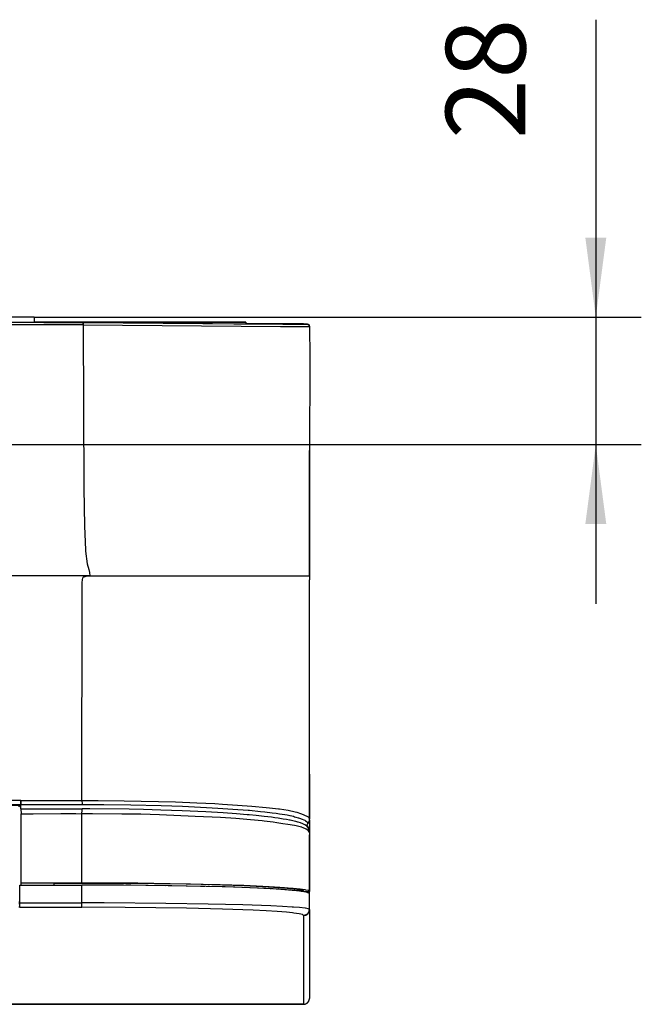
# Model space of a CAD drawing. Units: millimetres. Extents: x -99084 to -98664, y -102374 to -102077.
# Drawn here: x -98791 to -98763, y -102304 to -102261 of the extents above; entities that cross this region are included whole.
import ezdxf

# ---------------------------------------------------------------- set-up
doc = ezdxf.new("R2010")
doc.units = ezdxf.units.MM
doc.layers.add('1', color=7, linetype='Continuous')
doc.styles.add('CONVERTER_11', font='txt.shx', dxfattribs={"width": 0.9})
doc.dimstyles.new('ME10_DIM_24', dxfattribs={"dimtxt": 17.5, "dimasz": 17.5, "dimexe": 10, "dimexo": 0, "dimgap": 10, "dimtad": 1, "dimdec": 1, "dimdsep": 46, "dimtxsty": 'CONVERTER_11', "dimsah": 1, "dimcen": 0.09, "dimclrd": 2, "dimclre": 2, "dimclrt": 2, "dimadec": 0, "dimazin": 0, "dimtfac": 1, "dimtdec": 4, "dimtix": 1, "dimtmove": 0, "dimatfit": 3, "dimfxl": 0, "dimtolj": 1, "dimtzin": 0, "dimarcsym": 0})

# ---------------------------------------------------------------- blocks, each defined once
blk = doc.blocks.new('214229A-Frontale-P190__148', base_point=(-493889.14, -511473.75))
at = {"color": 7, "linetype": 'Continuous'}
for p, q in [((-493889.14, -511481.85), (-493889.14, -511481.55)), ((-493952.84, -511497.45), (-493952.84, -511493.55)), ((-493952.84, -511493.55), (-493939.14, -511493.55)), ((-493930.04, -511493.58), (-493939.14, -511493.55)), ((-493920.19, -511493.69), (-493930.04, -511493.58)), ((-493907.63, -511493.96), (-493920.19, -511493.69)), ((-493900.32, -511494.23), (-493907.63, -511493.96)), ((-493897.11, -511494.4), (-493900.32, -511494.23)), ((-493892.87, -511494.7), (-493897.11, -511494.4)), ((-493892.65, -511494.72), (-493892.87, -511494.7)), ((-493890.07, -511495.05), (-493892.65, -511494.72)), ((-493889.98, -511495.06), (-493890.07, -511495.05)), ((-493889.14, -511495.4), (-493889.98, -511495.06)), ((-493889.94, -511495.07), (-493889.94, -511494.91)), ((-493889.14, -511495.4), (-493889.14, -511494.91)), ((-493889.14, -511498.92), (-493889.14, -511495.4)), ((-493952.84, -511497.63), (-493953.04, -511497.63)), ((-493952.84, -511498.43), (-493953.04, -511498.43)), ((-493952.84, -511498.42), (-493952.84, -511497.45)), ((-493952.84, -511498.42), (-493952.84, -511498.43)), ((-493889.14, -511498.92), (-493889.24, -511499.42)), ((-493889.19, -511499.28), (-493889.14, -511498.92)), ((-493889.14, -511498.92), (-493889.14, -511518.44)), ((-493890.54, -511500.22), (-493890.44, -511500.22)), ((-493890.54, -511500.22), (-493890.44, -511500.22)), ((-493889.94, -511500.12), (-493890.44, -511500.22)), ((-493890.42, -511500.22), (-493890.44, -511500.22)), ((-493889.94, -511500.12), (-493889.96, -511500.13)), ((-493889.52, -511499.84), (-493889.94, -511500.12)), ((-493889.93, -511500.11), (-493889.94, -511500.12)), ((-493889.24, -511499.42), (-493889.52, -511499.84)), ((-494982.84, -511519.75), (-493890.44, -511519.75))]:
    blk.add_line(p, q, dxfattribs=at)
at = {"color": 124, "linetype": 'Continuous'}
for p, q in [((-493939.14, -511497.45), (-493939.14, -511493.55)), ((-493952.84, -511497.45), (-493939.14, -511497.45)), ((-493952.84, -511498.42), (-493939.14, -511498.42)), ((-493939.14, -511498.42), (-493939.14, -511497.45)), ((-493934.25, -511497.46), (-493939.14, -511497.45)), ((-493929.64, -511498.45), (-493939.14, -511498.42)), ((-493920.73, -511497.56), (-493934.25, -511497.46)), ((-493916.19, -511498.63), (-493929.64, -511498.45)), ((-493911.39, -511497.7), (-493920.73, -511497.56)), ((-493908.25, -511498.83), (-493916.19, -511498.63)), ((-493903.79, -511497.89), (-493911.39, -511497.7)), ((-493901.5, -511499.07), (-493908.25, -511498.83)), ((-493897.59, -511498.11), (-493903.79, -511497.89)), ((-493898.65, -511499.22), (-493901.5, -511499.07)), ((-493895.06, -511498.23), (-493897.59, -511498.11)), ((-493892.96, -511498.36), (-493895.06, -511498.23)), ((-493892.66, -511498.38), (-493892.96, -511498.36)), ((-493891.3, -511498.5), (-493892.66, -511498.38)), ((-493890.11, -511498.64), (-493891.3, -511498.5)), ((-493889.98, -511498.65), (-493890.11, -511498.64)), ((-493889.38, -511498.78), (-493889.98, -511498.65)), ((-493889.14, -511498.92), (-493889.38, -511498.78)), ((-493896.2, -511499.37), (-493898.65, -511499.22)), ((-493894.15, -511499.53), (-493896.2, -511499.37)), ((-493892.83, -511499.66), (-493894.15, -511499.53)), ((-493892.54, -511499.7), (-493892.83, -511499.66)), ((-493891.38, -511499.87), (-493892.54, -511499.7)), ((-493891.04, -511499.94), (-493891.38, -511499.87)), ((-493890.68, -511500.04), (-493891.04, -511499.94)), ((-493890.44, -511500.22), (-493890.68, -511500.04)), ((-493890.44, -511500.22), (-493890.08, -511500.17)), ((-493890.44, -511500.22), (-493890.44, -511519.75)), ((-493890.08, -511500.17), (-493889.94, -511500.12)), ((-493889.94, -511500.12), (-493889.73, -511500.01)), ((-493889.73, -511500.01), (-493889.52, -511499.84)), ((-493889.52, -511499.84), (-493889.35, -511499.63)), ((-493889.35, -511499.63), (-493889.24, -511499.42)), ((-493889.24, -511499.42), (-493889.19, -511499.28)), ((-493890.44, -511519.75), (-494982.84, -511519.75))]:
    blk.add_line(p, q, dxfattribs=at)
at = {"color": 7, "linetype": 'Continuous'}
blk.add_spline([(-493890.44, -511519.75), (-493890.11, -511519.7), (-493889.79, -511519.57), (-493889.52, -511519.36), (-493889.32, -511519.09), (-493889.19, -511518.78), (-493889.14, -511518.44)], degree=3, dxfattribs=at)
blk = doc.blocks.new('GRUPPO_TELAIO__155', base_point=(-493889.14, -511368.31))
blk.add_blockref('214229A-Frontale-P190__148', (-493889.14, -511473.75))
blk = doc.blocks.new('214224A-Traversa-Estetica-Posteriore-600_2__156', base_point=(-493949.64, -511368.67))
at = {"color": 7, "linetype": 'Continuous'}
for p, q in [((-493949.64, -511368.68), (-494923.64, -511368.67)), ((-493949.64, -511368.68), (-493949.64, -511369.74)), ((-493949.64, -511369.74), (-493949.64, -511369.83))]:
    blk.add_line(p, q, dxfattribs=at)
blk = doc.blocks.new('Traverse__157', base_point=(-493949.64, -511368.67))
blk.add_blockref('214224A-Traversa-Estetica-Posteriore-600_2__156', (-493949.64, -511368.67))
blk = doc.blocks.new('Assieme-traverse__164', base_point=(-493949.64, -511368.67))
blk.add_blockref('Traverse__157', (-493949.64, -511368.67))
blk = doc.blocks.new('214229B-Frontale-P190_1__165', base_point=(-493889.14, -511473.75))
at = {"color": 7, "linetype": 'Continuous'}
for p, q in [((-493889.52, -511480.62), (-493889.7, -511480.5)), ((-493889.24, -511481.04), (-493889.52, -511480.62)), ((-493889.14, -511481.53), (-493889.24, -511481.04)), ((-493889.14, -511481.53), (-493889.14, -511481.84)), ((-493930.04, -511493.58), (-493939.14, -511493.55)), ((-493928.38, -511493.59), (-493929.47, -511493.58)), ((-493920.74, -511493.68), (-493928.38, -511493.59)), ((-493919.4, -511493.7), (-493920.14, -511493.69)), ((-493913.09, -511493.82), (-493919.4, -511493.7)), ((-493912.1, -511493.84), (-493913.09, -511493.82)), ((-493911.1, -511493.87), (-493911.45, -511493.86)), ((-493905.51, -511494.03), (-493911.1, -511493.87)), ((-493900.59, -511494.22), (-493905.51, -511494.03)), ((-493897.75, -511494.36), (-493900.59, -511494.22)), ((-493897.51, -511494.37), (-493897.75, -511494.36)), ((-493897.29, -511494.39), (-493897.34, -511494.38)), ((-493897.27, -511494.39), (-493897.29, -511494.39)), ((-493896.47, -511494.44), (-493897.09, -511494.4)), ((-493895.95, -511494.47), (-493896.47, -511494.44)), ((-493894.19, -511494.59), (-493895.95, -511494.47)), ((-493893.21, -511494.67), (-493894.19, -511494.59)), ((-493892.9, -511494.7), (-493893.21, -511494.67)), ((-493892.32, -511494.75), (-493892.65, -511494.72)), ((-493891.55, -511494.83), (-493892.32, -511494.75)), ((-493891.07, -511494.89), (-493891.55, -511494.83)), ((-493890.88, -511494.92), (-493891.07, -511494.89)), ((-493890.47, -511494.98), (-493890.88, -511494.92)), ((-493890.31, -511495), (-493890.47, -511494.98)), ((-493890.09, -511495.04), (-493890.31, -511495)), ((-493889.86, -511495.09), (-493889.98, -511495.06)), ((-493889.94, -511494.93), (-493889.94, -511494.9)), ((-493889.94, -511495.07), (-493889.94, -511494.93)), ((-493889.6, -511495.15), (-493889.86, -511495.09)), ((-493889.52, -511495.17), (-493889.6, -511495.15)), ((-493889.34, -511495.23), (-493889.52, -511495.17)), ((-493889.28, -511495.26), (-493889.34, -511495.23)), ((-493889.18, -511495.33), (-493889.28, -511495.26)), ((-493889.14, -511495.4), (-493889.18, -511495.33)), ((-493889.14, -511494.9), (-493889.14, -511494.93)), ((-493889.17, -511499.19), (-493889.18, -511499.22)), ((-493889.16, -511499.15), (-493889.17, -511499.19)), ((-493889.15, -511499.09), (-493889.16, -511499.12)), ((-493889.16, -511499.12), (-493889.16, -511499.15)), ((-493889.14, -511498.98), (-493889.15, -511499.02)), ((-493889.15, -511499.02), (-493889.15, -511499.05)), ((-493889.15, -511499.05), (-493889.15, -511499.09)), ((-493889.14, -511498.94), (-493889.14, -511498.92)), ((-493889.14, -511498.92), (-493889.14, -511498.94)), ((-493890.38, -511500.22), (-493890.41, -511500.22)), ((-493890.34, -511500.21), (-493890.38, -511500.22)), ((-493890.31, -511500.21), (-493890.34, -511500.21)), ((-493890.26, -511500.21), (-493890.31, -511500.21)), ((-493890.24, -511500.2), (-493890.26, -511500.21)), ((-493890.21, -511500.2), (-493890.24, -511500.2)), ((-493890.18, -511500.19), (-493890.21, -511500.2)), ((-493890.14, -511500.18), (-493890.18, -511500.19)), ((-493890.12, -511500.19), (-493890.14, -511500.18)), ((-493890.08, -511500.17), (-493890.12, -511500.19)), ((-493890.05, -511500.16), (-493890.08, -511500.17)), ((-493890.02, -511500.15), (-493890.05, -511500.16)), ((-493889.98, -511500.14), (-493890.02, -511500.15)), ((-493889.95, -511500.12), (-493889.98, -511500.14)), ((-493889.92, -511500.11), (-493889.95, -511500.12)), ((-493889.89, -511500.1), (-493889.92, -511500.11)), ((-493889.86, -511500.08), (-493889.89, -511500.1)), ((-493889.83, -511500.07), (-493889.86, -511500.08)), ((-493889.8, -511500.05), (-493889.83, -511500.07)), ((-493889.77, -511500.03), (-493889.8, -511500.05)), ((-493889.74, -511500.02), (-493889.77, -511500.03)), ((-493889.72, -511500), (-493889.74, -511500.02)), ((-493889.69, -511499.98), (-493889.72, -511500)), ((-493889.66, -511499.96), (-493889.69, -511499.98)), ((-493889.64, -511499.94), (-493889.66, -511499.96)), ((-493889.61, -511499.92), (-493889.64, -511499.94)), ((-493889.58, -511499.9), (-493889.61, -511499.92)), ((-493889.56, -511499.87), (-493889.58, -511499.9)), ((-493889.52, -511499.84), (-493889.56, -511499.87)), ((-493889.49, -511499.8), (-493889.52, -511499.84)), ((-493889.47, -511499.78), (-493889.49, -511499.8)), ((-493889.44, -511499.75), (-493889.47, -511499.78)), ((-493889.42, -511499.73), (-493889.44, -511499.75)), ((-493889.4, -511499.7), (-493889.42, -511499.73)), ((-493889.38, -511499.67), (-493889.4, -511499.7)), ((-493889.36, -511499.65), (-493889.38, -511499.67)), ((-493889.35, -511499.62), (-493889.36, -511499.65)), ((-493889.33, -511499.59), (-493889.35, -511499.62)), ((-493889.31, -511499.56), (-493889.33, -511499.59)), ((-493889.29, -511499.53), (-493889.31, -511499.56)), ((-493889.28, -511499.5), (-493889.29, -511499.53)), ((-493889.27, -511499.47), (-493889.28, -511499.5)), ((-493889.25, -511499.44), (-493889.27, -511499.47)), ((-493889.24, -511499.42), (-493889.25, -511499.44)), ((-493889.23, -511499.38), (-493889.24, -511499.42)), ((-493889.21, -511499.35), (-493889.23, -511499.38)), ((-493889.2, -511499.32), (-493889.21, -511499.35)), ((-493889.19, -511499.28), (-493889.2, -511499.32)), ((-493889.18, -511499.22), (-493889.19, -511499.25)), ((-493889.19, -511499.25), (-493889.19, -511499.28))]:
    blk.add_line(p, q, dxfattribs=at)
at = {"color": 124, "linetype": 'Continuous'}
for points in [[(-493889.15, -511499.05), (-493889.14, -511499), (-493889.14, -511498.94)], [(-493890.41, -511500.22), (-493890.19, -511500.19), (-493889.98, -511500.14)], [(-493889.52, -511499.84), (-493889.36, -511499.64), (-493889.24, -511499.42)]]:
    blk.add_spline(points, degree=3, dxfattribs=at)
at = {"color": 7, "linetype": 'Continuous'}
for points in [[(-493889.51, -511519.35), (-493889.35, -511519.15), (-493889.24, -511518.93), (-493889.17, -511518.69), (-493889.14, -511518.44)], [(-493890.44, -511519.74), (-493890.19, -511519.72), (-493889.95, -511519.65), (-493889.73, -511519.53), (-493889.54, -511519.37)]]:
    blk.add_spline(points, degree=3, dxfattribs=at)
blk = doc.blocks.new('282699A-Chiusura-Est-DX__169', base_point=(-493889.05, -511369.75))
at = {"color": 124, "linetype": 'Continuous'}
for p, q in [((-493938.89, -511369.83), (-494086.14, -511369.83)), ((-493938.89, -511370.37), (-494086.14, -511370.37)), ((-493938.89, -511369.83), (-493895, -511370.21)), ((-493938.89, -511369.83), (-493938.88, -511369.85)), ((-493938.89, -511370.37), (-493938.89, -511369.83)), ((-493938.88, -511369.85), (-493938.89, -511370.37)), ((-493938.89, -511370.37), (-493895.53, -511370.71)), ((-493903.14, -511370.07), (-493890.44, -511370.18)), ((-493895.53, -511370.71), (-493889.21, -511370.74)), ((-493895, -511370.21), (-493889.64, -511370.25)), ((-493889.63, -511370.18), (-493889.64, -511370.25)), ((-493889.21, -511370.74), (-493889.14, -511370.74)), ((-493952.55, -511474.92), (-494086.14, -511474.91)), ((-493952.55, -511474.95), (-493949.86, -511474.94)), ((-493949.86, -511474.94), (-493943.82, -511474.98)), ((-493943.82, -511474.98), (-493940.48, -511474.97)), ((-493940.48, -511474.97), (-493939.14, -511474.95)), ((-493939.14, -511474.95), (-493935.59, -511474.94)), ((-493939.14, -511474.95), (-493939.12, -511475.65)), ((-493935.59, -511474.94), (-493929.89, -511475.02)), ((-493929.89, -511475.02), (-493918.59, -511475.27)), ((-493918.59, -511475.27), (-493913.91, -511475.44)), ((-493952.58, -511475.82), (-493943.49, -511475.83)), ((-493952.57, -511476.79), (-493947.88, -511476.79)), ((-493947.88, -511476.79), (-493943.84, -511476.77)), ((-493943.84, -511476.77), (-493940.45, -511476.78)), ((-493943.49, -511475.83), (-493939.12, -511475.82)), ((-493940.45, -511476.78), (-493939.1, -511476.8)), ((-493939.14, -511477.87), (-493939.11, -511477.05)), ((-493939.12, -511475.65), (-493939.12, -511475.82)), ((-493939.12, -511475.82), (-493934.37, -511475.84)), ((-493939.11, -511477.05), (-493939.1, -511476.8)), ((-493937.41, -511476.81), (-493939.1, -511476.8)), ((-493928.77, -511476.87), (-493937.41, -511476.81)), ((-493934.37, -511475.84), (-493928.39, -511475.92)), ((-493925.62, -511476.93), (-493928.77, -511476.87)), ((-493928.39, -511475.92), (-493921.71, -511476.07)), ((-493921.84, -511477.04), (-493925.62, -511476.93)), ((-493917.15, -511477.21), (-493921.84, -511477.04)), ((-493921.71, -511476.07), (-493917.01, -511476.22)), ((-493911.92, -511477.45), (-493917.15, -511477.21)), ((-493917.01, -511476.22), (-493911.76, -511476.46)), ((-493913.91, -511475.44), (-493909.96, -511475.63)), ((-493908.12, -511477.67), (-493911.92, -511477.45)), ((-493911.76, -511476.46), (-493909.29, -511476.6)), ((-493909.96, -511475.63), (-493908.23, -511475.73)), ((-493909.29, -511476.6), (-493905.95, -511476.82)), ((-493908.23, -511475.73), (-493904.93, -511475.95)), ((-493905.95, -511476.82), (-493902.64, -511477.08)), ((-493904.93, -511475.95), (-493901.83, -511476.19)), ((-493902.64, -511477.08), (-493902.33, -511477.1)), ((-493902.33, -511477.1), (-493899.86, -511477.34)), ((-493901.83, -511476.19), (-493898.66, -511476.48)), ((-493899.86, -511477.34), (-493898.93, -511477.44)), ((-493898.93, -511477.44), (-493897.31, -511477.63)), ((-493898.66, -511476.48), (-493897.92, -511476.55)), ((-493897.92, -511476.55), (-493895.92, -511476.78)), ((-493895.92, -511476.78), (-493895.69, -511476.81)), ((-493895.69, -511476.81), (-493893.81, -511477.1)), ((-493893.81, -511477.1), (-493892.29, -511477.43)), ((-493892.29, -511477.43), (-493891.94, -511477.52)), ((-493891.94, -511477.52), (-493891.13, -511477.8)), ((-493952.54, -511477.87), (-493951.19, -511477.88)), ((-493951.19, -511477.88), (-493949.85, -511477.88)), ((-493949.85, -511477.88), (-493943.81, -511477.81)), ((-493943.81, -511477.81), (-493941.81, -511477.81)), ((-493941.81, -511477.81), (-493940.47, -511477.83)), ((-493940.47, -511477.83), (-493939.14, -511477.87)), ((-493936.82, -511477.91), (-493939.14, -511477.87)), ((-493930.4, -511477.92), (-493936.82, -511477.91)), ((-493928.76, -511477.93), (-493930.4, -511477.92)), ((-493926.23, -511477.98), (-493928.76, -511477.93)), ((-493922.1, -511478.1), (-493926.23, -511477.98)), ((-493914.29, -511478.43), (-493922.1, -511478.1)), ((-493908.67, -511478.71), (-493914.29, -511478.43)), ((-493905.34, -511478.92), (-493908.67, -511478.71)), ((-493905.16, -511477.87), (-493908.12, -511477.67)), ((-493902.11, -511479.17), (-493905.34, -511478.92)), ((-493902.81, -511478.06), (-493905.16, -511477.87)), ((-493902.41, -511478.1), (-493902.81, -511478.06)), ((-493900.88, -511478.24), (-493902.41, -511478.1)), ((-493899.56, -511479.43), (-493902.11, -511479.17)), ((-493899.09, -511478.44), (-493900.88, -511478.24)), ((-493899.07, -511479.48), (-493899.56, -511479.43)), ((-493897.46, -511478.64), (-493899.09, -511478.44)), ((-493897.09, -511479.73), (-493899.07, -511479.48)), ((-493896.71, -511478.74), (-493897.46, -511478.64)), ((-493897.31, -511477.63), (-493896.42, -511477.75)), ((-493895.98, -511478.85), (-493896.71, -511478.74)), ((-493896.42, -511477.75), (-493895.71, -511477.85)), ((-493894.9, -511479.02), (-493895.98, -511478.85)), ((-493895.71, -511477.85), (-493894.54, -511478.04)), ((-493894.2, -511479.14), (-493894.9, -511479.02)), ((-493894.54, -511478.04), (-493894.05, -511478.13)), ((-493893.5, -511479.27), (-493894.2, -511479.14)), ((-493894.05, -511478.13), (-493893.46, -511478.25)), ((-493893.36, -511479.3), (-493893.5, -511479.27)), ((-493893.46, -511478.25), (-493893.4, -511478.26)), ((-493893.4, -511478.26), (-493892.67, -511478.42)), ((-493892.51, -511479.48), (-493893.36, -511479.3)), ((-493892.67, -511478.42), (-493892.39, -511478.5)), ((-493892.11, -511479.58), (-493892.51, -511479.48)), ((-493892.39, -511478.5), (-493892.09, -511478.58)), ((-493891.67, -511479.69), (-493892.11, -511479.58)), ((-493892.09, -511478.58), (-493891.61, -511478.72)), ((-493891.58, -511479.72), (-493891.67, -511479.69)), ((-493891.61, -511478.72), (-493891.57, -511478.74)), ((-493891.57, -511478.74), (-493891.08, -511478.9)), ((-493891.13, -511477.8), (-493890.55, -511478.01)), ((-493891.08, -511478.9), (-493890.94, -511478.96)), ((-493890.94, -511478.96), (-493890.73, -511479.04)), ((-493890.73, -511479.04), (-493890.4, -511479.18)), ((-493890.55, -511478.01), (-493890.07, -511478.21)), ((-493890.4, -511479.18), (-493890.18, -511479.29)), ((-493890.18, -511479.29), (-493890.11, -511479.33)), ((-493890.11, -511479.33), (-493889.99, -511479.4)), ((-493890.07, -511478.21), (-493889.82, -511478.32)), ((-493889.99, -511479.4), (-493889.66, -511479.66)), ((-493889.82, -511478.32), (-493889.4, -511478.57)), ((-493889.66, -511479.66), (-493889.51, -511480.05)), ((-493889.4, -511478.57), (-493889.19, -511478.8)), ((-493889.19, -511478.8), (-493889.13, -511479.02)), ((-493889.13, -511479.02), (-493889.12, -511479.04)), ((-493896.28, -511479.84), (-493897.09, -511479.73)), ((-493894.95, -511480.04), (-493896.28, -511479.84)), ((-493893.86, -511480.21), (-493894.95, -511480.04)), ((-493892.42, -511480.47), (-493893.86, -511480.21)), ((-493892.08, -511480.53), (-493892.42, -511480.47)), ((-493891.18, -511480.73), (-493892.08, -511480.53)), ((-493891.09, -511479.87), (-493891.58, -511479.72)), ((-493890.8, -511480.84), (-493891.18, -511480.73)), ((-493890.98, -511479.91), (-493891.09, -511479.87)), ((-493890.73, -511480.01), (-493890.98, -511479.91)), ((-493890.77, -511480.85), (-493890.8, -511480.84)), ((-493890.13, -511481.1), (-493890.77, -511480.85)), ((-493890.43, -511480.14), (-493890.73, -511480.01)), ((-493890.18, -511480.27), (-493890.43, -511480.14)), ((-493890.1, -511480.31), (-493890.18, -511480.27)), ((-493889.84, -511481.24), (-493890.13, -511481.1)), ((-493890.01, -511480.37), (-493890.1, -511480.31)), ((-493889.71, -511480.62), (-493890.01, -511480.37)), ((-493889.43, -511481.52), (-493889.84, -511481.24)), ((-493889.19, -511481.8), (-493889.43, -511481.52)), ((-493889.13, -511482.02), (-493889.19, -511481.8)), ((-493889.12, -511482.05), (-493889.13, -511482.02))]:
    blk.add_line(p, q, dxfattribs=at)
at = {"color": 7, "linetype": 'Continuous'}
for p, q in [((-493947.54, -511369.83), (-494086.14, -511369.83)), ((-494086.14, -511370.37), (-494086.14, -511369.83)), ((-494086.14, -511425.55), (-494086.14, -511370.37)), ((-493949.64, -511369.75), (-493903.29, -511369.75)), ((-493903.14, -511369.75), (-493949.64, -511369.75)), ((-493947.54, -511369.83), (-493941.53, -511369.83)), ((-493941.53, -511369.83), (-493938.89, -511369.83)), ((-493938.89, -511369.83), (-493910.43, -511370.07)), ((-493938.89, -511370.37), (-493938.72, -511406.31)), ((-493910.43, -511370.07), (-493905.78, -511370.11)), ((-493905.78, -511370.11), (-493903.19, -511370.14)), ((-493903.14, -511369.75), (-493903.29, -511369.75)), ((-493903.19, -511370.07), (-493903.19, -511370.14)), ((-493903.19, -511370.07), (-493903.14, -511370.07)), ((-493903.14, -511369.75), (-493903.14, -511370.07)), ((-493890.44, -511370.18), (-493903.14, -511370.07)), ((-493890.44, -511370.18), (-493889.63, -511370.18)), ((-493889.61, -511370.25), (-493889.64, -511370.25)), ((-493889.64, -511370.25), (-493889.61, -511370.25)), ((-493889.63, -511370.18), (-493889.49, -511370.21)), ((-493889.61, -511370.25), (-493889.51, -511370.27)), ((-493889.51, -511370.27), (-493889.48, -511370.28)), ((-493889.49, -511370.21), (-493889.45, -511370.22)), ((-493889.45, -511370.29), (-493889.48, -511370.28)), ((-493889.48, -511370.28), (-493889.41, -511370.31)), ((-493889.45, -511370.22), (-493889.36, -511370.27)), ((-493889.41, -511370.31), (-493889.45, -511370.29)), ((-493889.41, -511370.31), (-493889.39, -511370.32)), ((-493889.39, -511370.32), (-493889.3, -511370.38)), ((-493889.28, -511370.41), (-493889.39, -511370.32)), ((-493889.36, -511370.27), (-493889.23, -511370.4)), ((-493889.29, -511370.39), (-493889.3, -511370.38)), ((-493889.3, -511370.38), (-493889.28, -511370.41)), ((-493889.28, -511370.41), (-493889.29, -511370.39)), ((-493889.28, -511370.41), (-493889.25, -511370.44)), ((-493889.14, -511370.74), (-493889.28, -511370.41)), ((-493889.25, -511370.44), (-493889.2, -511370.52)), ((-493889.23, -511370.4), (-493889.18, -511370.49)), ((-493889.18, -511370.55), (-493889.2, -511370.52)), ((-493889.2, -511370.52), (-493889.18, -511370.55)), ((-493889.18, -511370.49), (-493889.16, -511370.53)), ((-493889.14, -511370.67), (-493889.18, -511370.55)), ((-493889.16, -511370.53), (-493889.14, -511370.67)), ((-493889.14, -511370.67), (-493889.14, -511370.74)), ((-493889.14, -511370.74), (-493889.06, -511377.44)), ((-493889.06, -511377.44), (-493889.05, -511384.51)), ((-493889.05, -511384.51), (-493889.09, -511392)), ((-493889.09, -511392), (-493889.14, -511397.99)), ((-493889.14, -511397.99), (-493889.15, -511398.1)), ((-493889.15, -511398.1), (-493889.14, -511397.99)), ((-493889.14, -511397.99), (-493889.15, -511398.1)), ((-493889.15, -511398.1), (-493889.14, -511397.99)), ((-493889.14, -511397.99), (-493889.15, -511398.08)), ((-493889.14, -511398.03), (-493889.15, -511422.8)), ((-493889.15, -511398.08), (-493889.14, -511398.03)), ((-493889.14, -511425.45), (-493889.14, -511398.03)), ((-493938.72, -511406.31), (-493938.59, -511414.61)), ((-493938.59, -511414.61), (-493938.38, -511419.86)), ((-493938.38, -511419.86), (-493938.36, -511420.13)), ((-493938.36, -511420.13), (-493938.03, -511422.88)), ((-493938.03, -511422.88), (-493937.6, -511424.19)), ((-493889.15, -511422.8), (-493889.14, -511425.49)), ((-493937.59, -511425.55), (-494086.14, -511425.55)), ((-494086.14, -511474.91), (-494086.14, -511425.55)), ((-493938.22, -511425.63), (-493937.59, -511425.55)), ((-493937.6, -511424.19), (-493937.47, -511424.83)), ((-493937.59, -511425.55), (-493937.48, -511425.55)), ((-493937.48, -511425.55), (-493937.38, -511425.55)), ((-493937.47, -511424.83), (-493937.38, -511425.55)), ((-493937.38, -511425.55), (-493889.87, -511425.58)), ((-493889.87, -511425.58), (-493889.44, -511425.58)), ((-493889.44, -511425.58), (-493889.23, -511425.59)), ((-493889.23, -511425.59), (-493889.19, -511425.59)), ((-493889.19, -511425.59), (-493889.15, -511425.59)), ((-493889.15, -511425.59), (-493889.14, -511425.55)), ((-493889.15, -511425.59), (-493889.14, -511425.65)), ((-493889.14, -511425.51), (-493889.14, -511425.45)), ((-493889.14, -511425.45), (-493889.14, -511425.53)), ((-493889.14, -511425.49), (-493889.14, -511425.55)), ((-493889.14, -511425.55), (-493889.14, -511425.51)), ((-493889.14, -511425.53), (-493889.14, -511425.55)), ((-493939.12, -511429.57), (-493939.08, -511427.05)), ((-493939.08, -511427.05), (-493939.03, -511426.42)), ((-493939.03, -511426.42), (-493938.92, -511425.96)), ((-493938.92, -511425.96), (-493938.85, -511425.86)), ((-493938.85, -511425.86), (-493938.78, -511425.79)), ((-493938.78, -511425.79), (-493938.69, -511425.74)), ((-493938.69, -511425.74), (-493938.22, -511425.63)), ((-493889.14, -511425.65), (-493889.14, -511425.98)), ((-493889.14, -511425.98), (-493889.14, -511426.4)), ((-493889.13, -511468.51), (-493889.14, -511426.4)), ((-493939.14, -511474.95), (-493939.12, -511429.57)), ((-493889.13, -511469.18), (-493889.13, -511468.51)), ((-493889.13, -511472.35), (-493889.13, -511469.18)), ((-493889.13, -511469.18), (-493889.13, -511478.58)), ((-493889.12, -511479.04), (-493889.13, -511472.35)), ((-494086.14, -511475.88), (-494086.14, -511474.91)), ((-493952.56, -511475.65), (-493952.55, -511475.21)), ((-493952.55, -511475.28), (-493952.56, -511475.5)), ((-493952.55, -511474.95), (-493952.55, -511474.92)), ((-493952.55, -511474.92), (-493952.55, -511475.03)), ((-493952.55, -511475.03), (-493952.55, -511474.95)), ((-493952.55, -511475.08), (-493952.55, -511475.03)), ((-493952.55, -511475.03), (-493952.55, -511475.08)), ((-493952.55, -511475.21), (-493952.55, -511475.08)), ((-493952.55, -511475.08), (-493952.55, -511475.28)), ((-494086.14, -511475.98), (-494086.14, -511475.88)), ((-493952.62, -511475.88), (-494086.14, -511475.88)), ((-494086.14, -511475.98), (-493952.7, -511475.98)), ((-494086.14, -511475.98), (-494086.14, -511476.08)), ((-493953.04, -511476.37), (-493952.7, -511475.98)), ((-493952.7, -511475.98), (-493952.68, -511475.9)), ((-493952.68, -511475.9), (-493952.67, -511475.88)), ((-493952.6, -511475.82), (-493952.62, -511475.88)), ((-493952.59, -511475.78), (-493952.6, -511475.82)), ((-493952.58, -511475.72), (-493952.59, -511475.78)), ((-493952.59, -511475.96), (-493952.58, -511475.92)), ((-493952.59, -511476.13), (-493952.59, -511475.96)), ((-493952.59, -511476.26), (-493952.59, -511476.13)), ((-493952.59, -511476.39), (-493952.59, -511476.26)), ((-493952.59, -511476.45), (-493952.59, -511476.39)), ((-493952.58, -511476.6), (-493952.59, -511476.45)), ((-493952.56, -511475.57), (-493952.58, -511475.72)), ((-493952.58, -511475.82), (-493952.56, -511475.65)), ((-493952.58, -511475.92), (-493952.58, -511475.82)), ((-493952.57, -511476.79), (-493952.58, -511476.6)), ((-493952.57, -511476.79), (-493952.56, -511477.05)), ((-493952.56, -511475.5), (-493952.56, -511475.57)), ((-493952.56, -511477.05), (-493952.54, -511477.6)), ((-493952.54, -511477.6), (-493952.54, -511477.87)), ((-493952.49, -511493.02), (-493952.54, -511477.87)), ((-493939.14, -511493.02), (-493939.14, -511477.87)), ((-493889.34, -511479.83), (-493889.15, -511479.31)), ((-493889.15, -511479.31), (-493889.13, -511479.12)), ((-493889.14, -511479.26), (-493889.14, -511481.52)), ((-493889.13, -511478.58), (-493889.13, -511479.02)), ((-493889.12, -511479.04), (-493889.13, -511479.02)), ((-493889.13, -511479.12), (-493889.12, -511479.04)), ((-493889.13, -511479.12), (-493889.12, -511479.04)), ((-493889.69, -511480.64), (-493889.71, -511480.62)), ((-493889.7, -511480.49), (-493889.68, -511480.41)), ((-493889.7, -511480.55), (-493889.7, -511480.49)), ((-493889.69, -511480.58), (-493889.7, -511480.55)), ((-493889.69, -511480.58), (-493889.7, -511480.55)), ((-493889.69, -511480.64), (-493889.69, -511480.58)), ((-493889.68, -511480.6), (-493889.69, -511480.58)), ((-493889.69, -511480.64), (-493889.63, -511480.62)), ((-493889.66, -511480.67), (-493889.69, -511480.64)), ((-493889.69, -511480.64), (-493889.66, -511480.67)), ((-493889.68, -511480.41), (-493889.62, -511480.22)), ((-493889.63, -511480.62), (-493889.68, -511480.6)), ((-493889.55, -511480.83), (-493889.66, -511480.67)), ((-493889.66, -511480.67), (-493889.65, -511480.69)), ((-493889.65, -511480.69), (-493889.44, -511481.09)), ((-493889.62, -511480.22), (-493889.51, -511480.05)), ((-493889.51, -511480.05), (-493889.34, -511479.83)), ((-493889.44, -511481.09), (-493889.37, -511481.2)), ((-493889.37, -511481.2), (-493889.23, -511481.57)), ((-493889.23, -511481.57), (-493889.16, -511481.92)), ((-493889.15, -511481.78), (-493889.12, -511482.05)), ((-493889.16, -511481.92), (-493889.13, -511482.02)), ((-493889.13, -511482.02), (-493889.14, -511482.39)), ((-493889.14, -511482.39), (-493889.12, -511494.91)), ((-493889.12, -511482.05), (-493889.12, -511482.47)), ((-493889.12, -511494.91), (-493889.12, -511482.47)), ((-493945.24, -511493.14), (-493952.58, -511493.18)), ((-493952.54, -511493.14), (-493952.58, -511493.18)), ((-493952.58, -511493.18), (-493952.57, -511493.55)), ((-493939.14, -511493.02), (-493952.54, -511493.14)), ((-493952.49, -511493.02), (-493952.54, -511493.14)), ((-493952.49, -511493.02), (-493939.14, -511493.02)), ((-493945.24, -511493.14), (-493932.84, -511493.11)), ((-493945.24, -511493.55), (-493945.24, -511493.14)), ((-493939.14, -511493.02), (-493926.86, -511493.08)), ((-493932.84, -511493.11), (-493923.23, -511493.18)), ((-493926.86, -511493.08), (-493916.27, -511493.24)), ((-493923.23, -511493.18), (-493915.32, -511493.3)), ((-493916.27, -511493.24), (-493908.73, -511493.42)), ((-493915.32, -511493.3), (-493908.26, -511493.49)), ((-493908.73, -511493.42), (-493903.59, -511493.59)), ((-493908.26, -511493.49), (-493903.58, -511493.65)), ((-493903.59, -511493.59), (-493898.01, -511493.84)), ((-493903.58, -511493.65), (-493899.42, -511493.85)), ((-493899.42, -511493.85), (-493897.02, -511493.99)), ((-493898.01, -511493.84), (-493895.64, -511493.98)), ((-493897.02, -511493.99), (-493894.96, -511494.14)), ((-493895.64, -511493.98), (-493894.59, -511494.05)), ((-493894.96, -511494.14), (-493894.03, -511494.22)), ((-493894.59, -511494.05), (-493892.9, -511494.19)), ((-493894.03, -511494.22), (-493893.25, -511494.29)), ((-493893.25, -511494.29), (-493892.51, -511494.38)), ((-493892.9, -511494.19), (-493892.74, -511494.21)), ((-493892.74, -511494.21), (-493891.26, -511494.36)), ((-493892.51, -511494.38), (-493892.42, -511494.39)), ((-493892.42, -511494.39), (-493891.91, -511494.45)), ((-493891.91, -511494.45), (-493891.28, -511494.55)), ((-493891.28, -511494.55), (-493891.24, -511494.56)), ((-493891.26, -511494.36), (-493891.17, -511494.37)), ((-493891.24, -511494.56), (-493890.94, -511494.62)), ((-493891.17, -511494.37), (-493890.16, -511494.52)), ((-493890.94, -511494.62), (-493890.51, -511494.73)), ((-493890.51, -511494.73), (-493890.42, -511494.77)), ((-493890.42, -511494.77), (-493890.2, -511494.92)), ((-493890.16, -511494.52), (-493890.01, -511494.55)), ((-493890.01, -511494.55), (-493889.45, -511494.69)), ((-493889.45, -511494.69), (-493889.35, -511494.72)), ((-493889.35, -511494.72), (-493889.32, -511494.74)), ((-493889.32, -511494.74), (-493889.2, -511494.8)), ((-493889.2, -511494.8), (-493889.12, -511494.91)), ((-493890.2, -511494.92), (-493889.12, -511494.91)), ((-493890.2, -511495.02), (-493890.2, -511494.92)), ((-493953, -511497.31), (-493953.04, -511497.33)), ((-493952.84, -511497.54), (-493953.04, -511497.55)), ((-493952.95, -511497.29), (-493953, -511497.31)), ((-493952.84, -511497.24), (-493952.95, -511497.29))]:
    blk.add_line(p, q, dxfattribs=at)
blk = doc.blocks.new('595268A-Chiusura-Est-DX-serigrafata__192', base_point=(-493889.05, -511369.75))
blk.add_blockref('282699A-Chiusura-Est-DX__169', (-493889.05, -511369.75))
blk = doc.blocks.new('Assieme-Frontale__193', base_point=(-493889.05, -511369.75))
for name, p in [('595268A-Chiusura-Est-DX-serigrafata__192', (-493889.05, -511369.75)), ('214229B-Frontale-P190_1__165', (-493889.14, -511473.75))]:
    blk.add_blockref(name, p)
blk = doc.blocks.new('Gruppo-Estetiche1__194', base_point=(-493889.05, -511368.67))
for name, p in [('Assieme-traverse__164', (-493949.64, -511368.67)), ('Assieme-Frontale__193', (-493889.05, -511369.75))]:
    blk.add_blockref(name, p)
blk = doc.blocks.new('Smart-flap__195', base_point=(-493889.05, -511368.31))
for name, p in [('GRUPPO_TELAIO__155', (-493889.14, -511368.31)), ('Gruppo-Estetiche1__194', (-493889.05, -511368.67))]:
    blk.add_blockref(name, p)
blk = doc.blocks.new('*D259')
at = {"layer": '1', "color": 2, "linetype": 'Continuous'}
for p, q in [((-493826.18, -511303.28), (-493826.18, -511368.68)), ((-493949.64, -511368.68), (-493816.18, -511368.68)), ((-493826.18, -511368.68), (-493826.18, -511396.67)), ((-493970.25, -511396.67), (-493816.18, -511396.67)), ((-493826.18, -511396.67), (-493826.18, -511431.67))]:
    blk.add_line(p, q, dxfattribs=at)
at = {"layer": '1', "color": 2}
for points in [[(-493828.48, -511351.18), (-493823.87, -511351.18), (-493826.18, -511368.68)], [(-493823.87, -511414.17), (-493828.48, -511414.17), (-493826.18, -511396.67)]]:
    blk.add_solid(points, dxfattribs=at)
at = {"layer": '1', "color": 2, "insert": (-493836.18, -511329.53), "char_height": 17.5, "attachment_point": 7, "rotation": 90, "line_spacing_factor": 0.60024, "style": 'CONVERTER_11'}
blk.add_mtext('28', dxfattribs=at)
blk = doc.blocks.new('In_Alto1', base_point=(-494436.64, -511442.91))
blk.add_blockref('Smart-flap__195', (-493889.05, -511368.31))
at = {"layer": '1'}
dim = blk.add_linear_dim(base=(-493826.18, -511368.68), p1=(-493970.25, -511396.67), p2=(-493949.64, -511368.68), angle=90, dimstyle='ME10_DIM_24', dxfattribs=at)
dim.commit()
dim.dimension.update_dxf_attribs({"geometry": '*D259', "text_midpoint": (-493844.93, -511316.4), "text_rotation": 90})

msp = doc.modelspace()

# ---------------------------------------------------------------- block references
at = {"xscale": 0.2, "yscale": 0.2, "zscale": 0.2}
msp.add_blockref('In_Alto1', (-98887.329, -102288.582), dxfattribs=at)

doc.saveas('drawing.dxf')
